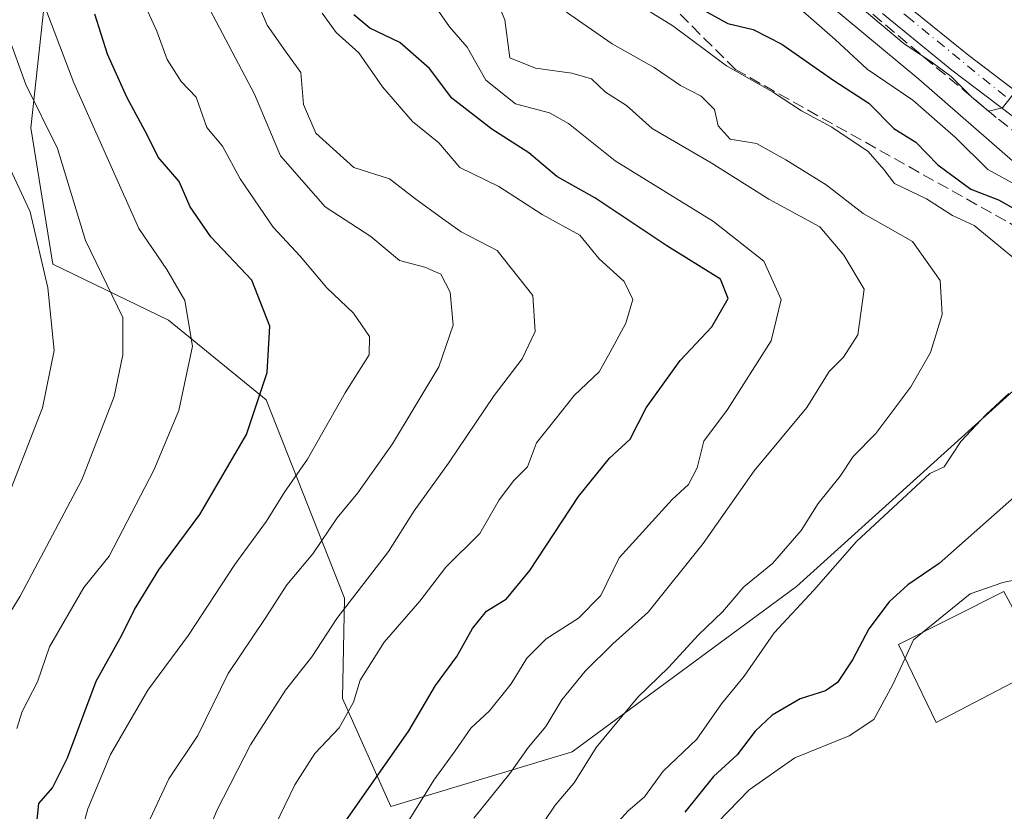
# Model space of a CAD drawing. Units: metres. Extents: x 620605 to 624045, y 4757254 to 4759628.
# Drawn here: x 620934 to 621072, y 4758248 to 4758358 of the extents above; entities that cross this region are included whole.
import ezdxf

# ---------------------------------------------------------------- set-up
doc = ezdxf.new("R2010")
doc.units = ezdxf.units.M
doc.header["$MEASUREMENT"] = 0
doc.linetypes.add('DGN Style 3', pattern=[2.307223, 1.648017, -0.659207])
doc.linetypes.add('DGN Style 4', pattern=[2.638475, 1.318413, -0.659207, 0.001648, -0.659207])
for name, color, linetype, lineweight in [('Arbolado forestal CxS', 92, 'Continuous', 0), ('Carretera de calzada única Cxs', 7, 'Continuous', 13), ('Carretera de calzada única eje', 7, 'DGN Style 4', 0), ('Curva de nivel maestra', 30, 'Continuous', 30), ('Curva de nivel normal', 30, 'Continuous', 0), ('Edificación Cxs', 1, 'Continuous', 13), ('Matorral CxS', 135, 'Continuous', 0), ('Talud superficial', 30, 'DGN Style 3', 0)]:
    doc.layers.add(name, color=color, linetype=linetype, lineweight=lineweight)

# ---------------------------------------------------------------- blocks, each defined once
blk = doc.blocks.new('*U11')
at = {"layer": 'Matorral CxS', "color": 135, "linetype": 'Continuous', "lineweight": 0}
blk.add_polyline3d([(620933.1571, 4758383.8011, 650.3135), (620935.4763, 4758384.4655, 648.468), (620936.9017, 4758384.8739, 647.3777), (620939.1503, 4758371.5949, 651.462), (620936.0647, 4758342.9371, 662.0409), (620939.0943, 4758323.9631, 665.2336), (620955.2041, 4758316.1227, 657.0957), (620968.8517, 4758305.0437, 650.4741), (620979.7401, 4758277.3815, 637.2567), (620979.4619, 4758263.4025, 632.2972), (620986.2105, 4758248.3355, 623.6283), (621011.4699, 4758255.9741, 614.9533), (621042.7003, 4758279.0085, 616.3758), (621073.7999, 4758307.1199, 605.8809)], dxfattribs=at)

msp = doc.modelspace()

# ---------------------------------------------------------------- linework, layer by layer
at = {"layer": 'Arbolado forestal CxS', "color": 92, "linetype": 'Continuous', "lineweight": 0}
for points in [[(621073.7999, 4758307.1199, 605.8809), (621042.7003, 4758279.0085, 616.3758), (621011.4699, 4758255.9741, 614.9533), (620986.2105, 4758248.3355, 623.6283), (620979.4619, 4758263.4025, 632.2972), (620979.7401, 4758277.3815, 637.2567), (620968.8517, 4758305.0437, 650.4741), (620955.2041, 4758316.1227, 657.0957), (620939.0943, 4758323.9631, 665.2336), (620936.0647, 4758342.9371, 662.0409), (620939.1503, 4758371.5949, 651.462), (620936.9017, 4758384.8739, 647.3777), (620935.4763, 4758384.4655, 648.468), (620933.1571, 4758383.8011, 650.3135)], [(621140.0917, 4758319.6651, 604.0353), (621135.1963, 4758320.1371, 605.7882), (621114.7323, 4758324.0543, 592.2704), (621092.7313, 4758319.5377, 594.379), (621073.7999, 4758307.1199, 605.8809), (621042.7003, 4758279.0085, 616.3758), (621011.4699, 4758255.9741, 614.9533), (620986.2105, 4758248.3355, 623.6283), (620979.4619, 4758263.4025, 632.2972), (620979.7401, 4758277.3815, 637.2567), (620968.8517, 4758305.0437, 650.4741), (620955.2041, 4758316.1227, 657.0957), (620939.0943, 4758323.9631, 665.2336), (620936.0647, 4758342.9371, 662.0409), (620939.1503, 4758371.5949, 651.462), (620936.9017, 4758384.8739, 647.3777), (620935.4763, 4758384.4655, 648.468), (620933.1571, 4758383.8011, 650.3135)]]:
    msp.add_polyline3d(points, dxfattribs=at)
at = {"layer": 'Carretera de calzada única Cxs', "color": 7, "linetype": 'Continuous', "lineweight": 13}
for points in [[(621074.2601, 4758343.4401, 587.1363), (621064.3301, 4758351.0001, 589.5964), (621054.6701, 4758358.8801, 589.7358)], [(621074.2601, 4758343.4401, 587.1363), (621064.3301, 4758351.0001, 589.5964), (621054.6701, 4758358.8801, 589.7358)], [(621058.7801, 4758359.4301, 588.8006), (621066.6901, 4758353.0401, 589.7741), (621074.8201, 4758346.8601, 587.1665)], [(621058.7801, 4758359.4301, 588.8006), (621066.6901, 4758353.0401, 589.7741), (621074.8201, 4758346.8601, 587.1665)]]:
    msp.add_polyline3d(points, dxfattribs=at)
at = {"layer": 'Carretera de calzada única eje', "color": 7, "linetype": 'DGN Style 4', "lineweight": 0}
msp.add_polyline3d([(621103.7801, 4758589.1101, 590.6675), (621096.0501, 4758570.1801, 590.3855), (621083.7801, 4758541.2201, 588.2707), (621073.1901, 4758522.6601, 587.6438), (621064.1001, 4758510.0801, 588.6849), (621058.0501, 4758505.5201, 587.8331), (621038.9601, 4758491.4301, 589.8806), (621030.6201, 4758484.5701, 591.1819), (621023.9601, 4758477.7501, 590.6355), (621017.3001, 4758465.0101, 589.9476), (621011.2301, 4758448.0401, 593.0116), (621008.9601, 4758432.7201, 594.3468), (621010.0301, 4758418.1701, 592.6562), (621015.1701, 4758400.8901, 590.0491), (621020.6201, 4758391.1801, 591.6201), (621032.6001, 4758380.0501, 590.748), (621058.0501, 4758358.5101, 587.8442), (621073.6001, 4758345.8501, 587.2897), (621097.2501, 4758329.4901, 589.0666), (621123.3001, 4758315.8401, 590.9416), (621144.6701, 4758305.4901, 593.5881)], dxfattribs=at)
at = {"layer": 'Curva de nivel maestra', "color": 30, "linetype": 'Continuous', "lineweight": 30, "flags": 128}
for points, elevation in [([(620936.78, 4758245.1701), (620937.18, 4758248.7701), (620939.07, 4758250.9601), (620941.17, 4758255.1601), (620945.16, 4758265.8101), (620948.74, 4758272.2201), (620950.5, 4758275.8101), (620953.87, 4758281.3601), (620959.6, 4758289.0501), (620966.1, 4758300.2001), (620968.95, 4758308.8601), (620969.34, 4758315.3101), (620966.83, 4758321.7101), (620961.14, 4758327.7601), (620958.26, 4758331.9201), (620956.71, 4758335.4701), (620953.79, 4758338.8601), (620952.29, 4758341.8801), (620949.4, 4758347.2301), (620946.72, 4758353.2301), (620944.95, 4758358.7901)], 650), ([(620979.2, 4758245.3101), (620988.7, 4758258.9201), (620992.44, 4758265.2301), (620995.41, 4758269.2801), (620997.56, 4758273.1801), (620999.53, 4758275.5601), (621002.3, 4758277.3001), (621005.56, 4758281.2301), (621012.32, 4758291.5601), (621016.67, 4758296.9001), (621019.53, 4758299.5601), (621021.78, 4758303.9001), (621026.48, 4758310.5401), (621030.89, 4758315.2001), (621033.2, 4758319.1401), (621032.13, 4758321.8501), (621024.64, 4758326.4901), (621014.6, 4758333.1701), (621009.34, 4758336.1701), (621005.43, 4758339.4701), (621000.26, 4758342.7801), (620994.68, 4758347.1001), (620991.56, 4758351.2301), (620987.47, 4758354.8201), (620983.25, 4758356.8401), (620981.06, 4758358.6801)], 625), ([(621029.41, 4758359.5201), (621033.16, 4758357.4801), (621036.69, 4758356.6601), (621040.64, 4758354.6001), (621047.9, 4758349.5301), (621052.76, 4758346.3901), (621056.24, 4758342.8701), (621059.32, 4758340.9501), (621062.38, 4758337.7801), (621067.01, 4758334.4101), (621070.86, 4758332.9301), (621073.48, 4758331.4401)], 600), ([(621076.33, 4758294.4001), (621062.56, 4758282.2301), (621058.2, 4758279.2301), (621055.61, 4758276.9001), (621052.76, 4758273.1201), (621050.52, 4758268.7901), (621048.43, 4758265.6601), (621046.75, 4758264.4801), (621043.21, 4758263.3801), (621039.32, 4758261.0701), (621036.96, 4758258.8401), (621034.43, 4758255.5501), (621031.14, 4758252.5201), (621027.14, 4758247.5501)], 600)]:
    msp.add_lwpolyline(points, dxfattribs=dict(at, elevation=elevation))
at = {"layer": 'Curva de nivel normal', "color": 30, "linetype": 'Continuous', "lineweight": 0, "flags": 128}
for points, elevation in [([(620931.01, 4758375.56), (620934.58, 4758368.93), (620942.05, 4758349.2), (620951.07, 4758328.93), (620954.99, 4758323.21), (620957.52, 4758318.88), (620958.56, 4758312.53), (620956.66, 4758303.56), (620953.2, 4758295.23), (620946.96, 4758283.23), (620943.44, 4758278.9), (620938.64, 4758270.6), (620937, 4758265.73), (620934.85, 4758261.6), (620934.08, 4758259.23)], 655), ([(621073.16, 4758338.04), (621059.76, 4758349.72), (621039.2, 4758366.82)], 590), ([(621073.3, 4758348.16), (621071.41, 4758345.72), (621069.46, 4758345.27), (621067.1, 4758347.28), (621064.27, 4758350.1), (621061.41, 4758352.21), (621057.7, 4758354.64), (621044.89, 4758365.49)], 585), ([(620942.38, 4758242.14), (620944.01, 4758248.03), (620947.14, 4758255.6), (620952.33, 4758264.56), (620958, 4758272.23), (620964.46, 4758282.08), (620968.88, 4758288.14), (620971.39, 4758292.16), (620974.59, 4758296.75), (620979.82, 4758305.99), (620983.19, 4758311.32), (620983.21, 4758313.84), (620980.98, 4758317.12), (620977.3, 4758320.66), (620973.57, 4758325.05), (620969.82, 4758329.12), (620965.2, 4758335.82), (620962.76, 4758340.39), (620960.57, 4758343), (620959.06, 4758347.23), (620956.98, 4758349.41), (620955.03, 4758352.46), (620953.62, 4758356.44), (620950.06, 4758364.16)], 645), ([(620929.74, 4758269.87), (620934.56, 4758277.67), (620943.14, 4758293.9), (620947.64, 4758305.51), (620948.86, 4758311.3), (620948.86, 4758316.52), (620943.66, 4758327.23), (620939.78, 4758340.05), (620935.35, 4758348.97), (620930.18, 4758363.14)], 660), ([(621016.51, 4758362.74), (621025.47, 4758357.17), (621032.96, 4758351.59), (621039.37, 4758347.98), (621043.39, 4758345.3), (621047.63, 4758343.03), (621052.67, 4758339.66), (621054.88, 4758337.15), (621056.36, 4758335.2), (621060.79, 4758333.06), (621064.43, 4758330.72), (621067.43, 4758329.34), (621076.59, 4758321.82)], 605), ([(620958.97, 4758240.46), (620961.96, 4758247.81), (620966.64, 4758256.93), (620971.54, 4758264.56), (620975.18, 4758269.23), (620978.68, 4758274.56), (620985.85, 4758283.9), (620989.45, 4758289.56), (620994.21, 4758296.19), (621000.61, 4758305.65), (621004.51, 4758310.76), (621006.29, 4758314.58), (621005.96, 4758319.58), (621001.03, 4758325.86), (620996.01, 4758328.44), (620993.43, 4758330.26), (620989.51, 4758333.14), (620986.01, 4758335.82), (620981.05, 4758337.42), (620975.74, 4758342.21), (620974.05, 4758346.19), (620973.66, 4758350.68), (620971.46, 4758353.67), (620968.98, 4758357.26), (620967.28, 4758361.23)], 635), ([(620987.56, 4758244.56), (620992.18, 4758252.02), (620995.18, 4758256.13), (620997.35, 4758259.28), (620999.92, 4758261.68), (621002.98, 4758265.46), (621005.12, 4758269.01), (621007.81, 4758271.71), (621012.32, 4758274.6), (621015.47, 4758277.78), (621018.01, 4758283), (621025.37, 4758291.16), (621027.64, 4758293.24), (621028.85, 4758295.56), (621029.78, 4758299.26), (621033.11, 4758303.68), (621039.16, 4758313.24), (621040.56, 4758319.04), (621038.16, 4758324.38), (621031.15, 4758329.89), (621017.43, 4758338.34), (621010.93, 4758343.55), (621008.28, 4758345.02), (621003.54, 4758346.27), (620999.42, 4758349.6), (620996.85, 4758354.17), (620994.36, 4758357.03), (620991.02, 4758361.86)], 620), ([(621000.74, 4758361.24), (621002.08, 4758357.99), (621002.76, 4758352.72), (621006.35, 4758351.24), (621011.42, 4758350.55), (621014.16, 4758349.78), (621016.08, 4758347.9), (621019.02, 4758346.07), (621022.6, 4758342.84), (621030.84, 4758338.07), (621038.86, 4758333.02), (621045.94, 4758329.14), (621049.28, 4758325.21), (621052.13, 4758320.48), (621051.25, 4758314.1), (621049.27, 4758310.98), (621047.27, 4758309), (621044.12, 4758303.97), (621036.8, 4758295.15), (621029.7, 4758285.03), (621022.05, 4758275.42), (621017.14, 4758271.03), (621013.28, 4758267.23), (621010.03, 4758263.23), (621007.8, 4758259.5), (621005.39, 4758256.62), (621002.76, 4758252.95), (620997.77, 4758246.73)], 615), ([(621042.16, 4758360.45), (621048.08, 4758355.28), (621052.53, 4758351.13), (621058.92, 4758346.8), (621064.92, 4758341.54), (621069.34, 4758337.15), (621075.22, 4758333.92)], 595), ([(620951.7, 4758244.56), (620955.26, 4758252.23), (620959.3, 4758258.23), (620963.55, 4758266.9), (620968.7, 4758274.56), (620971.69, 4758279.23), (620975.32, 4758283.56), (620978.7, 4758288.58), (620981.62, 4758292.06), (620986.41, 4758298.92), (620992.86, 4758309.65), (620994.89, 4758315.45), (620994.46, 4758320.03), (620993.16, 4758322.56), (620990.94, 4758323.52), (620987.4, 4758324.44), (620983.42, 4758327.8), (620977.07, 4758331.93), (620970.84, 4758339.06), (620967.2, 4758347.66), (620960.98, 4758359.42)], 640), ([(620976.64, 4758358.93), (620978.59, 4758356.22), (620981.75, 4758353.38), (620985.03, 4758348.66), (620989.2, 4758343.83), (620992.9, 4758340.86), (620995.81, 4758337.44), (621001.24, 4758334.76), (621007.27, 4758330.89), (621012.51, 4758328), (621015.23, 4758324.69), (621018.71, 4758321.51), (621019.92, 4758319.03), (621018.93, 4758315.72), (621016.73, 4758311.68), (621015.23, 4758308.96), (621011.72, 4758305.64), (621009.07, 4758302.28), (621006.5, 4758299.06), (621005.24, 4758295.68), (621003.31, 4758293.78), (621001.27, 4758291.12), (620998.6, 4758286.39), (620993.86, 4758281.72), (620990.24, 4758276.98), (620985.28, 4758271.24), (620981.93, 4758265.95), (620980.99, 4758262.91), (620979.01, 4758259.31), (620975.62, 4758255.75), (620972.84, 4758251.39), (620969.4, 4758244.27)], 630), ([(621010.65, 4758359.08), (621017.03, 4758354.66), (621022.87, 4758351.35), (621026.55, 4758348.85), (621029.42, 4758347.38), (621031.26, 4758345.51), (621031.81, 4758343.24), (621033.47, 4758341.38), (621037.14, 4758340.76), (621041.21, 4758338.49), (621046.84, 4758334.98), (621052, 4758331), (621058.88, 4758327.1), (621062.72, 4758321.68), (621063, 4758316.95), (621061.35, 4758311.64), (621058.62, 4758306.83), (621053.77, 4758300.36), (621050.6, 4758297.16), (621048.77, 4758294.39), (621045.7, 4758290.58), (621043.34, 4758286.84), (621039.35, 4758282.22), (621035.38, 4758278.98), (621032.38, 4758275.49), (621029.04, 4758272.28), (621024.89, 4758267.73), (621020.62, 4758263.61), (621014.79, 4758256.56), (621011.74, 4758251.67), (621009.09, 4758248.56), (621001.69, 4758237.56)], 610), ([(620931.94, 4758289.23), (620937.68, 4758303.93), (620939.29, 4758311.9), (620938.43, 4758320.66), (620935.94, 4758331.23), (620932.23, 4758339.25)], 665), ([(621072.3, 4758305.92), (621069.13, 4758303), (621065.6, 4758299.21), (621063.27, 4758295.7), (621061.27, 4758294.78), (621051.05, 4758285.3), (621045.13, 4758278.49), (621039.6, 4758272.58), (621035.43, 4758266.5), (621032.25, 4758262.68), (621028.8, 4758257.72), (621024.14, 4758253.27), (621021.53, 4758249.68), (621019.22, 4758247.7), (621016.29, 4758244.47)], 605), ([(621076.93, 4758280.72), (621071.44, 4758279.58), (621066.91, 4758277.99), (621060.2573, 4758272.6089)], 595), ([(621060.2573, 4758272.6089), (621059.01, 4758271.6), (621057.8304, 4758269.045)], 595), ([(621057.8304, 4758269.045), (621056.12, 4758265.34), (621053.48, 4758260.5), (621050.03, 4758258.2), (621042.49, 4758255.12), (621036.12, 4758250.67), (621030.25, 4758244.66)], 595)]:
    msp.add_lwpolyline(points, dxfattribs=dict(at, elevation=elevation))
at = {"layer": 'Edificación Cxs', "color": 1, "linetype": 'Continuous', "lineweight": 13}
msp.add_polyline3d([(621077.2101, 4758267.9301, 596.2885), (621062.1701, 4758260.0601, 595.389), (621056.9201, 4758270.9301, 598.483), (621071.5701, 4758278.3001, 597.2054), (621077.2101, 4758267.9301, 596.2885)], dxfattribs=at)
msp.add_3dface([(621077.2101, 4758267.9301, 598.483), (621062.1701, 4758260.0601, 598.483), (621056.9201, 4758270.9301, 598.483), (621071.5701, 4758278.3001, 598.483)], dxfattribs=at)
at = {"layer": 'Matorral CxS', "color": 135, "linetype": 'Continuous', "lineweight": 0}
msp.add_polyline3d([(621140.0917, 4758319.6651, 604.0353), (621135.1963, 4758320.1371, 605.7882), (621114.7323, 4758324.0543, 592.2704), (621092.7313, 4758319.5377, 594.379), (621073.7999, 4758307.1199, 605.8809), (621042.7003, 4758279.0085, 616.3758), (621011.4699, 4758255.9741, 614.9533), (620986.2105, 4758248.3355, 623.6283), (620979.4619, 4758263.4025, 632.2972), (620979.7401, 4758277.3815, 637.2567), (620968.8517, 4758305.0437, 650.4741), (620955.2041, 4758316.1227, 657.0957), (620939.0943, 4758323.9631, 665.2336), (620936.0647, 4758342.9371, 662.0409), (620939.1503, 4758371.5949, 651.462), (620936.9017, 4758384.8739, 647.3777), (620935.4763, 4758384.4655, 648.468), (620933.1571, 4758383.8011, 650.3135)], dxfattribs=at)
at = {"layer": 'Talud superficial', "color": 30, "linetype": 'DGN Style 3', "lineweight": 0}
msp.add_polyline3d([(621107.6186, 4758319.5254, 590.9037), (621111.497, 4758313.7906, 592.7331), (621096.0123, 4758316.4382, 596.0533), (621034.1977, 4758351.0792, 606.2653), (621009.9043, 4758375.383, 604.9067), (621000.7073, 4758395.1994, 605.6656), (621000.8054, 4758437.0818, 598.7967), (621006.4572, 4758443.4367, 597.238), (621005.3878, 4758429.1491, 597.5153), (621006.7107, 4758415.3908, 591.3206), (621010.8118, 4758403.7491, 588.9857), (621015.7066, 4758393.1657, 591.5029), (621024.3056, 4758382.9793, 593.8626), (621042.7237, 4758367.6668, 589.0755), (621070.8211, 4758344.1356, 589.2877), (621085.9624, 4758332.3974, 590.0802)], close=True, dxfattribs=at)
for points in [[(621111.497, 4758313.7906, 593.5163), (621096.0123, 4758316.4382, 595.1483), (621034.1977, 4758351.0792, 605.6256), (621009.9043, 4758375.383, 602.6461), (621000.7073, 4758395.1994, 608.2987), (621000.8054, 4758437.0818, 598.8678), (621006.4572, 4758443.4367, 603.0286)], [(621006.4572, 4758443.4367, 603.0286), (621005.3878, 4758429.1491, 601.4615), (621006.7107, 4758415.3908, 590.0346), (621010.8118, 4758403.7491, 585.7015), (621015.7066, 4758393.1657, 590.1859), (621024.3056, 4758382.9793, 591.0677), (621042.7237, 4758367.6668, 585.7181), (621070.8211, 4758344.1356, 588.2646), (621085.9624, 4758332.3974, 588.1262), (621107.6186, 4758319.5254, 588.7596), (621111.497, 4758313.7906, 593.5163)]]:
    msp.add_polyline3d(points, dxfattribs=at)

# ---------------------------------------------------------------- block references
at = {"layer": 'Matorral CxS', "color": 135, "linetype": 'Continuous', "lineweight": 0}
msp.add_blockref('*U11', (0, 0), dxfattribs=at)

doc.saveas('drawing.dxf')
